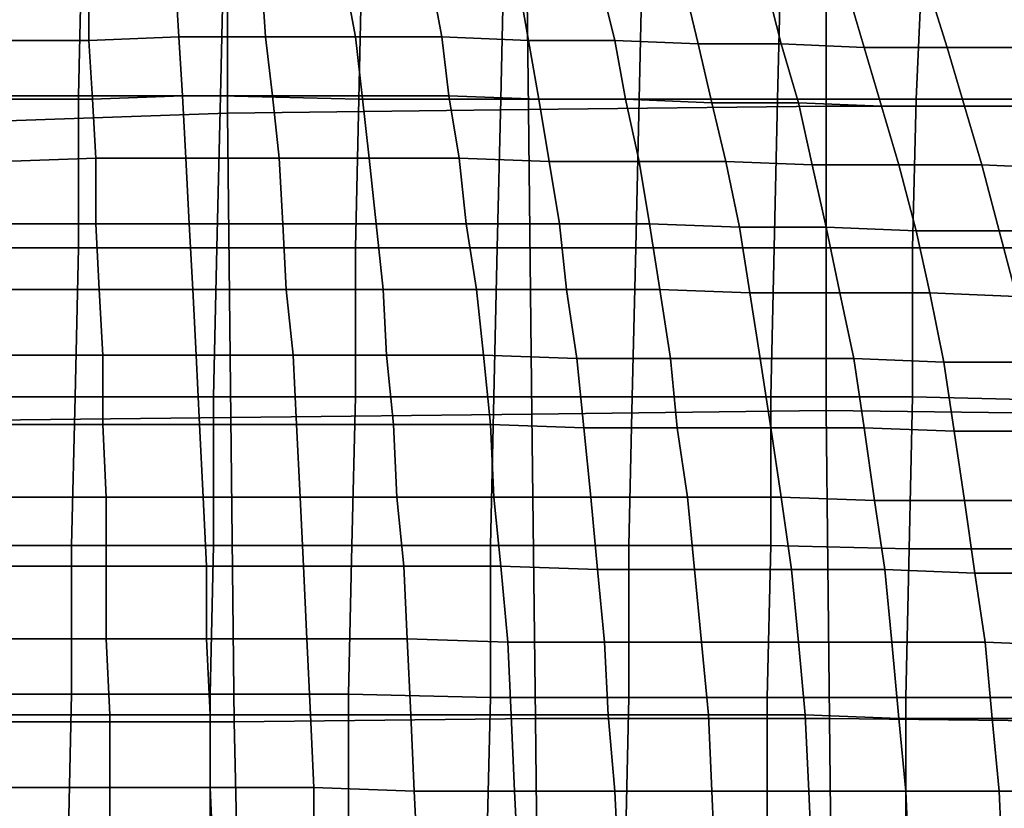
# Model space of a CAD drawing. Extents: x 0 to 0.533, y -0.174 to 0.188.
# Drawn here: x 0.19 to 0.218, y 0.017 to 0.04 of the extents above; entities that cross this region are included whole.
import ezdxf

# ---------------------------------------------------------------- set-up
doc = ezdxf.new("R2010")
doc.units = 0
doc.layers.add('COVER_1', color=7, linetype='CONTINUOUS')
doc.layers.add('PORCELAIN_1', color=7, linetype='CONTINUOUS')

msp = doc.modelspace()

# ---------------------------------------------------------------- linework, layer by layer
at = {"layer": 'COVER_1'}
for points in [[(0.1875, 0.0374, 0.3872), (0.1876, 0.0417, 0.3871), (0.1916, 0.0417, 0.3869), (0.1915, 0.0374, 0.3869)], [(0.1916, 0.0417, 0.3869), (0.1957, 0.0417, 0.3866), (0.1956, 0.0374, 0.3867), (0.1915, 0.0374, 0.3869)], [(0.1996, 0.0373, 0.3864), (0.1956, 0.0374, 0.3867), (0.1957, 0.0417, 0.3866), (0.1997, 0.0417, 0.3864)], [(0.2037, 0.0373, 0.3862), (0.1996, 0.0373, 0.3864), (0.1997, 0.0417, 0.3864), (0.2038, 0.0417, 0.3861)], [(0.2078, 0.0416, 0.3859), (0.2077, 0.0373, 0.3859), (0.2037, 0.0373, 0.3862), (0.2038, 0.0417, 0.3861)], [(0.2078, 0.0416, 0.3859), (0.2118, 0.0416, 0.3857), (0.2117, 0.0373, 0.3857), (0.2077, 0.0373, 0.3859)], [(0.2157, 0.0373, 0.3855), (0.2117, 0.0373, 0.3857), (0.2118, 0.0416, 0.3857), (0.2159, 0.0416, 0.3854)], [(0.2199, 0.0416, 0.3852), (0.2198, 0.0373, 0.3852), (0.2157, 0.0373, 0.3855), (0.2159, 0.0416, 0.3854)], [(0.1915, 0.033, 0.387), (0.1874, 0.033, 0.3872), (0.1875, 0.0374, 0.3872), (0.1915, 0.0374, 0.3869)], [(0.1915, 0.033, 0.387), (0.1915, 0.0374, 0.3869), (0.1956, 0.0374, 0.3867), (0.1955, 0.033, 0.3867)], [(0.1956, 0.0374, 0.3867), (0.1996, 0.0373, 0.3864), (0.1995, 0.033, 0.3865), (0.1955, 0.033, 0.3867)], [(0.2036, 0.033, 0.3862), (0.1995, 0.033, 0.3865), (0.1996, 0.0373, 0.3864), (0.2037, 0.0373, 0.3862)], [(0.2076, 0.033, 0.386), (0.2036, 0.033, 0.3862), (0.2037, 0.0373, 0.3862), (0.2077, 0.0373, 0.3859)], [(0.2117, 0.0373, 0.3857), (0.2116, 0.033, 0.3857), (0.2076, 0.033, 0.386), (0.2077, 0.0373, 0.3859)], [(0.2117, 0.0373, 0.3857), (0.2157, 0.0373, 0.3855), (0.2156, 0.033, 0.3855), (0.2116, 0.033, 0.3857)], [(0.2197, 0.033, 0.3853), (0.2156, 0.033, 0.3855), (0.2157, 0.0373, 0.3855), (0.2198, 0.0373, 0.3852)], [(0.1874, 0.033, 0.3872), (0.1915, 0.033, 0.387), (0.1914, 0.0287, 0.387), (0.1873, 0.0287, 0.3872)], [(0.1954, 0.0287, 0.3867), (0.1914, 0.0287, 0.387), (0.1915, 0.033, 0.387), (0.1955, 0.033, 0.3867)], [(0.1954, 0.0287, 0.3867), (0.1955, 0.033, 0.3867), (0.1995, 0.033, 0.3865), (0.1995, 0.0287, 0.3865)], [(0.1995, 0.033, 0.3865), (0.2036, 0.033, 0.3862), (0.2035, 0.0287, 0.3863), (0.1995, 0.0287, 0.3865)], [(0.2075, 0.0287, 0.386), (0.2035, 0.0287, 0.3863), (0.2036, 0.033, 0.3862), (0.2076, 0.033, 0.386)], [(0.2115, 0.0287, 0.3858), (0.2075, 0.0287, 0.386), (0.2076, 0.033, 0.386), (0.2116, 0.033, 0.3857)], [(0.2156, 0.033, 0.3855), (0.2156, 0.0287, 0.3855), (0.2115, 0.0287, 0.3858), (0.2116, 0.033, 0.3857)], [(0.2156, 0.033, 0.3855), (0.2197, 0.033, 0.3853), (0.2196, 0.0286, 0.3853), (0.2156, 0.0287, 0.3855)], [(0.1914, 0.0287, 0.387), (0.1913, 0.0244, 0.387), (0.1873, 0.0244, 0.3873), (0.1873, 0.0287, 0.3872)], [(0.1914, 0.0287, 0.387), (0.1954, 0.0287, 0.3867), (0.1954, 0.0244, 0.3868), (0.1913, 0.0244, 0.387)], [(0.1994, 0.0244, 0.3865), (0.1954, 0.0244, 0.3868), (0.1954, 0.0287, 0.3867), (0.1995, 0.0287, 0.3865)], [(0.1994, 0.0244, 0.3865), (0.1995, 0.0287, 0.3865), (0.2035, 0.0287, 0.3863), (0.2034, 0.0244, 0.3863)], [(0.2035, 0.0287, 0.3863), (0.2075, 0.0287, 0.386), (0.2074, 0.0244, 0.386), (0.2034, 0.0244, 0.3863)], [(0.2115, 0.0244, 0.3858), (0.2074, 0.0244, 0.386), (0.2075, 0.0287, 0.386), (0.2115, 0.0287, 0.3858)], [(0.2155, 0.0243, 0.3856), (0.2115, 0.0244, 0.3858), (0.2115, 0.0287, 0.3858), (0.2156, 0.0287, 0.3855)], [(0.2196, 0.0286, 0.3853), (0.2195, 0.0243, 0.3853), (0.2155, 0.0243, 0.3856), (0.2156, 0.0287, 0.3855)], [(0.1913, 0.0201, 0.387), (0.1872, 0.0201, 0.3873), (0.1873, 0.0244, 0.3873), (0.1913, 0.0244, 0.387)], [(0.1954, 0.0244, 0.3868), (0.1953, 0.0201, 0.3868), (0.1913, 0.0201, 0.387), (0.1913, 0.0244, 0.387)], [(0.1954, 0.0244, 0.3868), (0.1994, 0.0244, 0.3865), (0.1993, 0.0201, 0.3865), (0.1953, 0.0201, 0.3868)], [(0.2034, 0.02, 0.3863), (0.1993, 0.0201, 0.3865), (0.1994, 0.0244, 0.3865), (0.2034, 0.0244, 0.3863)], [(0.2034, 0.02, 0.3863), (0.2034, 0.0244, 0.3863), (0.2074, 0.0244, 0.386), (0.2074, 0.02, 0.386)], [(0.2074, 0.0244, 0.386), (0.2115, 0.0244, 0.3858), (0.2114, 0.02, 0.3858), (0.2074, 0.02, 0.386)], [(0.2154, 0.02, 0.3856), (0.2114, 0.02, 0.3858), (0.2115, 0.0244, 0.3858), (0.2155, 0.0243, 0.3856)], [(0.2194, 0.02, 0.3853), (0.2154, 0.02, 0.3856), (0.2155, 0.0243, 0.3856), (0.2195, 0.0243, 0.3853)], [(0.1912, 0.0157, 0.387), (0.1872, 0.0157, 0.3873), (0.1872, 0.0201, 0.3873), (0.1913, 0.0201, 0.387)], [(0.1953, 0.0157, 0.3868), (0.1912, 0.0157, 0.387), (0.1913, 0.0201, 0.387), (0.1953, 0.0201, 0.3868)], [(0.1993, 0.0201, 0.3865), (0.1993, 0.0157, 0.3865), (0.1953, 0.0157, 0.3868), (0.1953, 0.0201, 0.3868)], [(0.1993, 0.0201, 0.3865), (0.2034, 0.02, 0.3863), (0.2033, 0.0157, 0.3863), (0.1993, 0.0157, 0.3865)], [(0.2073, 0.0157, 0.3861), (0.2033, 0.0157, 0.3863), (0.2034, 0.02, 0.3863), (0.2074, 0.02, 0.386)], [(0.2073, 0.0157, 0.3861), (0.2074, 0.02, 0.386), (0.2114, 0.02, 0.3858), (0.2114, 0.0157, 0.3858)], [(0.2114, 0.02, 0.3858), (0.2154, 0.02, 0.3856), (0.2154, 0.0157, 0.3856), (0.2114, 0.0157, 0.3858)], [(0.2194, 0.0157, 0.3853), (0.2154, 0.0157, 0.3856), (0.2154, 0.02, 0.3856), (0.2194, 0.02, 0.3853)]]:
    msp.add_3dface(points, dxfattribs=at)
at = {"layer": 'PORCELAIN_1'}
for points in [[(0.2045, 0.037, 0.3476), (0.2044, 0.0458, 0.3476), (0.2131, 0.0459, 0.3476), (0.2131, 0.0371, 0.3476)], [(0.2131, 0.0459, 0.3476), (0.2217, 0.0459, 0.3476), (0.2217, 0.0371, 0.3476), (0.2131, 0.0371, 0.3476)], [(0.2045, 0.037, 0.3476), (0.1958, 0.0369, 0.3476), (0.1958, 0.0455, 0.3476), (0.2044, 0.0458, 0.3476)], [(0.1871, 0.0452, 0.3476), (0.1958, 0.0455, 0.3476), (0.1958, 0.0369, 0.3476), (0.1872, 0.0366, 0.3476)], [(0.1918, 0.039, 0.0154), (0.1893, 0.039, 0.0154), (0.1893, 0.0406, 0.0171), (0.1918, 0.0407, 0.0171)], [(0.1943, 0.0407, 0.0172), (0.1944, 0.0391, 0.0155), (0.1918, 0.039, 0.0154), (0.1918, 0.0407, 0.0171)], [(0.1943, 0.0407, 0.0172), (0.1968, 0.0407, 0.0174), (0.1969, 0.0391, 0.0157), (0.1944, 0.0391, 0.0155)], [(0.1969, 0.0391, 0.0157), (0.1968, 0.0407, 0.0174), (0.1992, 0.0407, 0.0176), (0.1995, 0.0391, 0.016)], [(0.1992, 0.0407, 0.0176), (0.2017, 0.0407, 0.0179), (0.202, 0.0391, 0.0163), (0.1995, 0.0391, 0.016)], [(0.202, 0.0391, 0.0163), (0.2017, 0.0407, 0.0179), (0.2042, 0.0407, 0.0184), (0.2045, 0.039, 0.0168)], [(0.2042, 0.0407, 0.0184), (0.2066, 0.0406, 0.0189), (0.207, 0.039, 0.0173), (0.2045, 0.039, 0.0168)], [(0.207, 0.039, 0.0173), (0.2066, 0.0406, 0.0189), (0.209, 0.0406, 0.0195), (0.2094, 0.0389, 0.0179)], [(0.209, 0.0406, 0.0195), (0.2114, 0.0405, 0.0201), (0.2118, 0.0389, 0.0187), (0.2094, 0.0389, 0.0179)], [(0.2118, 0.0389, 0.0187), (0.2114, 0.0405, 0.0201), (0.2137, 0.0405, 0.0209), (0.2142, 0.0388, 0.0195)], [(0.2137, 0.0405, 0.0209), (0.2161, 0.0404, 0.0218), (0.2166, 0.0388, 0.0204), (0.2142, 0.0388, 0.0195)], [(0.2166, 0.0388, 0.0204), (0.2161, 0.0404, 0.0218), (0.2183, 0.0404, 0.0228), (0.2189, 0.0388, 0.0214)], [(0.1893, 0.039, 0.0154), (0.1918, 0.039, 0.0154), (0.1919, 0.0373, 0.0139), (0.1893, 0.0373, 0.0139)], [(0.1945, 0.0374, 0.014), (0.1919, 0.0373, 0.0139), (0.1918, 0.039, 0.0154), (0.1944, 0.0391, 0.0155)], [(0.1969, 0.0391, 0.0157), (0.1971, 0.0374, 0.0142), (0.1945, 0.0374, 0.014), (0.1944, 0.0391, 0.0155)], [(0.1969, 0.0391, 0.0157), (0.1995, 0.0391, 0.016), (0.1997, 0.0374, 0.0145), (0.1971, 0.0374, 0.0142)], [(0.202, 0.0391, 0.0163), (0.2022, 0.0374, 0.0148), (0.1997, 0.0374, 0.0145), (0.1995, 0.0391, 0.016)], [(0.202, 0.0391, 0.0163), (0.2045, 0.039, 0.0168), (0.2048, 0.0373, 0.0153), (0.2022, 0.0374, 0.0148)], [(0.207, 0.039, 0.0173), (0.2073, 0.0373, 0.0159), (0.2048, 0.0373, 0.0153), (0.2045, 0.039, 0.0168)], [(0.207, 0.039, 0.0173), (0.2094, 0.0389, 0.0179), (0.2098, 0.0372, 0.0165), (0.2073, 0.0373, 0.0159)], [(0.2118, 0.0389, 0.0187), (0.2123, 0.0372, 0.0173), (0.2098, 0.0372, 0.0165), (0.2094, 0.0389, 0.0179)], [(0.2118, 0.0389, 0.0187), (0.2142, 0.0388, 0.0195), (0.2147, 0.0371, 0.0181), (0.2123, 0.0372, 0.0173)], [(0.2166, 0.0388, 0.0204), (0.2171, 0.0371, 0.0191), (0.2147, 0.0371, 0.0181), (0.2142, 0.0388, 0.0195)], [(0.2166, 0.0388, 0.0204), (0.2189, 0.0388, 0.0214), (0.2195, 0.0371, 0.0201), (0.2171, 0.0371, 0.0191)], [(0.1893, 0.0355, 0.0124), (0.1893, 0.0373, 0.0139), (0.1919, 0.0373, 0.0139), (0.192, 0.0356, 0.0124)], [(0.1919, 0.0373, 0.0139), (0.1945, 0.0374, 0.014), (0.1946, 0.0356, 0.0126), (0.192, 0.0356, 0.0124)], [(0.1973, 0.0356, 0.0128), (0.1946, 0.0356, 0.0126), (0.1945, 0.0374, 0.014), (0.1971, 0.0374, 0.0142)], [(0.1997, 0.0374, 0.0145), (0.1999, 0.0356, 0.0131), (0.1973, 0.0356, 0.0128), (0.1971, 0.0374, 0.0142)], [(0.2025, 0.0356, 0.0134), (0.1999, 0.0356, 0.0131), (0.1997, 0.0374, 0.0145), (0.2022, 0.0374, 0.0148)], [(0.2048, 0.0373, 0.0153), (0.2051, 0.0355, 0.0139), (0.2025, 0.0356, 0.0134), (0.2022, 0.0374, 0.0148)], [(0.2077, 0.0355, 0.0145), (0.2051, 0.0355, 0.0139), (0.2048, 0.0373, 0.0153), (0.2073, 0.0373, 0.0159)], [(0.2098, 0.0372, 0.0165), (0.2102, 0.0355, 0.0152), (0.2077, 0.0355, 0.0145), (0.2073, 0.0373, 0.0159)], [(0.1958, 0.0369, 0.3476), (0.2045, 0.037, 0.3476), (0.2046, 0.0282, 0.3476), (0.1959, 0.0281, 0.3476)], [(0.2131, 0.0283, 0.3476), (0.2046, 0.0282, 0.3476), (0.2045, 0.037, 0.3476), (0.2131, 0.0371, 0.3476)], [(0.2127, 0.0354, 0.016), (0.2102, 0.0355, 0.0152), (0.2098, 0.0372, 0.0165), (0.2123, 0.0372, 0.0173)], [(0.2147, 0.0371, 0.0181), (0.2152, 0.0354, 0.0169), (0.2127, 0.0354, 0.016), (0.2123, 0.0372, 0.0173)], [(0.2131, 0.0283, 0.3476), (0.2131, 0.0371, 0.3476), (0.2217, 0.0371, 0.3476), (0.2217, 0.0282, 0.3476)], [(0.2176, 0.0354, 0.0179), (0.2152, 0.0354, 0.0169), (0.2147, 0.0371, 0.0181), (0.2171, 0.0371, 0.0191)], [(0.2195, 0.0371, 0.0201), (0.22, 0.0353, 0.019), (0.2176, 0.0354, 0.0179), (0.2171, 0.0371, 0.0191)], [(0.1958, 0.0369, 0.3476), (0.1959, 0.0281, 0.3476), (0.1872, 0.028, 0.3476), (0.1872, 0.0366, 0.3476)], [(0.192, 0.0337, 0.0111), (0.1893, 0.0337, 0.011), (0.1893, 0.0355, 0.0124), (0.192, 0.0356, 0.0124)], [(0.192, 0.0337, 0.0111), (0.192, 0.0356, 0.0124), (0.1946, 0.0356, 0.0126), (0.1947, 0.0337, 0.0112)], [(0.1947, 0.0337, 0.0112), (0.1946, 0.0356, 0.0126), (0.1973, 0.0356, 0.0128), (0.1974, 0.0337, 0.0114)], [(0.1974, 0.0337, 0.0114), (0.1973, 0.0356, 0.0128), (0.1999, 0.0356, 0.0131), (0.2001, 0.0337, 0.0117)], [(0.2001, 0.0337, 0.0117), (0.1999, 0.0356, 0.0131), (0.2025, 0.0356, 0.0134), (0.2027, 0.0337, 0.0121)], [(0.2027, 0.0337, 0.0121), (0.2025, 0.0356, 0.0134), (0.2051, 0.0355, 0.0139), (0.2054, 0.0337, 0.0126)], [(0.2054, 0.0337, 0.0126), (0.2051, 0.0355, 0.0139), (0.2077, 0.0355, 0.0145), (0.208, 0.0337, 0.0133)], [(0.208, 0.0337, 0.0133), (0.2077, 0.0355, 0.0145), (0.2102, 0.0355, 0.0152), (0.2106, 0.0336, 0.0139)], [(0.2106, 0.0336, 0.0139), (0.2102, 0.0355, 0.0152), (0.2127, 0.0354, 0.016), (0.2131, 0.0336, 0.0148)], [(0.2131, 0.0336, 0.0148), (0.2127, 0.0354, 0.016), (0.2152, 0.0354, 0.0169), (0.2157, 0.0335, 0.0157)], [(0.2157, 0.0335, 0.0157), (0.2152, 0.0354, 0.0169), (0.2176, 0.0354, 0.0179), (0.2181, 0.0335, 0.0167)], [(0.2181, 0.0335, 0.0167), (0.2176, 0.0354, 0.0179), (0.22, 0.0353, 0.019), (0.2205, 0.0335, 0.0179)], [(0.1893, 0.0337, 0.011), (0.192, 0.0337, 0.0111), (0.1921, 0.0318, 0.0098), (0.1894, 0.0318, 0.0098)], [(0.1948, 0.0318, 0.01), (0.1921, 0.0318, 0.0098), (0.192, 0.0337, 0.0111), (0.1947, 0.0337, 0.0112)], [(0.1975, 0.0318, 0.0102), (0.1948, 0.0318, 0.01), (0.1947, 0.0337, 0.0112), (0.1974, 0.0337, 0.0114)], [(0.2003, 0.0318, 0.0105), (0.1975, 0.0318, 0.0102), (0.1974, 0.0337, 0.0114), (0.2001, 0.0337, 0.0117)], [(0.203, 0.0318, 0.0109), (0.2003, 0.0318, 0.0105), (0.2001, 0.0337, 0.0117), (0.2027, 0.0337, 0.0121)], [(0.2056, 0.0318, 0.0115), (0.203, 0.0318, 0.0109), (0.2027, 0.0337, 0.0121), (0.2054, 0.0337, 0.0126)], [(0.2083, 0.0318, 0.0121), (0.2056, 0.0318, 0.0115), (0.2054, 0.0337, 0.0126), (0.208, 0.0337, 0.0133)], [(0.2109, 0.0317, 0.0128), (0.2083, 0.0318, 0.0121), (0.208, 0.0337, 0.0133), (0.2106, 0.0336, 0.0139)], [(0.2135, 0.0317, 0.0137), (0.2109, 0.0317, 0.0128), (0.2106, 0.0336, 0.0139), (0.2131, 0.0336, 0.0148)], [(0.2161, 0.0317, 0.0146), (0.2135, 0.0317, 0.0137), (0.2131, 0.0336, 0.0148), (0.2157, 0.0335, 0.0157)], [(0.2186, 0.0316, 0.0157), (0.2161, 0.0317, 0.0146), (0.2157, 0.0335, 0.0157), (0.2181, 0.0335, 0.0167)], [(0.221, 0.0316, 0.0168), (0.2186, 0.0316, 0.0157), (0.2181, 0.0335, 0.0167), (0.2205, 0.0335, 0.0179)], [(0.1921, 0.0318, 0.0098), (0.1922, 0.0299, 0.0086), (0.1894, 0.0299, 0.0086), (0.1894, 0.0318, 0.0098)], [(0.1921, 0.0318, 0.0098), (0.1948, 0.0318, 0.01), (0.1949, 0.0299, 0.0088), (0.1922, 0.0299, 0.0086)], [(0.1949, 0.0299, 0.0088), (0.1948, 0.0318, 0.01), (0.1975, 0.0318, 0.0102), (0.1977, 0.0299, 0.0091)], [(0.1975, 0.0318, 0.0102), (0.2003, 0.0318, 0.0105), (0.2004, 0.0299, 0.0094), (0.1977, 0.0299, 0.0091)], [(0.2004, 0.0299, 0.0094), (0.2003, 0.0318, 0.0105), (0.203, 0.0318, 0.0109), (0.2032, 0.0299, 0.0098)], [(0.203, 0.0318, 0.0109), (0.2056, 0.0318, 0.0115), (0.2059, 0.0298, 0.0104), (0.2032, 0.0299, 0.0098)], [(0.2059, 0.0298, 0.0104), (0.2056, 0.0318, 0.0115), (0.2083, 0.0318, 0.0121), (0.2086, 0.0298, 0.011)], [(0.2083, 0.0318, 0.0121), (0.2109, 0.0317, 0.0128), (0.2112, 0.0298, 0.0118), (0.2086, 0.0298, 0.011)], [(0.2112, 0.0298, 0.0118), (0.2109, 0.0317, 0.0128), (0.2135, 0.0317, 0.0137), (0.2139, 0.0298, 0.0126)], [(0.2135, 0.0317, 0.0137), (0.2161, 0.0317, 0.0146), (0.2165, 0.0297, 0.0136), (0.2139, 0.0298, 0.0126)], [(0.2165, 0.0297, 0.0136), (0.2161, 0.0317, 0.0146), (0.2186, 0.0316, 0.0157), (0.219, 0.0297, 0.0147)], [(0.1922, 0.0279, 0.0076), (0.1894, 0.0279, 0.0075), (0.1894, 0.0299, 0.0086), (0.1922, 0.0299, 0.0086)], [(0.1949, 0.0299, 0.0088), (0.195, 0.0279, 0.0078), (0.1922, 0.0279, 0.0076), (0.1922, 0.0299, 0.0086)], [(0.1949, 0.0299, 0.0088), (0.1977, 0.0299, 0.0091), (0.1978, 0.0279, 0.008), (0.195, 0.0279, 0.0078)], [(0.2004, 0.0299, 0.0094), (0.2006, 0.0279, 0.0084), (0.1978, 0.0279, 0.008), (0.1977, 0.0299, 0.0091)], [(0.2004, 0.0299, 0.0094), (0.2032, 0.0299, 0.0098), (0.2034, 0.0279, 0.0088), (0.2006, 0.0279, 0.0084)], [(0.2059, 0.0298, 0.0104), (0.2061, 0.0278, 0.0094), (0.2034, 0.0279, 0.0088), (0.2032, 0.0299, 0.0098)], [(0.2059, 0.0298, 0.0104), (0.2086, 0.0298, 0.011), (0.2088, 0.0278, 0.01), (0.2061, 0.0278, 0.0094)], [(0.2112, 0.0298, 0.0118), (0.2115, 0.0278, 0.0108), (0.2088, 0.0278, 0.01), (0.2086, 0.0298, 0.011)], [(0.2112, 0.0298, 0.0118), (0.2139, 0.0298, 0.0126), (0.2142, 0.0278, 0.0117), (0.2115, 0.0278, 0.0108)], [(0.2165, 0.0297, 0.0136), (0.2168, 0.0277, 0.0127), (0.2142, 0.0278, 0.0117), (0.2139, 0.0298, 0.0126)], [(0.2165, 0.0297, 0.0136), (0.219, 0.0297, 0.0147), (0.2194, 0.0277, 0.0138), (0.2168, 0.0277, 0.0127)], [(0.2046, 0.0282, 0.3476), (0.2047, 0.0194, 0.3476), (0.196, 0.0193, 0.3476), (0.1959, 0.0281, 0.3476)], [(0.2046, 0.0282, 0.3476), (0.2131, 0.0283, 0.3476), (0.2132, 0.0194, 0.3476), (0.2047, 0.0194, 0.3476)], [(0.2218, 0.0193, 0.3476), (0.2132, 0.0194, 0.3476), (0.2131, 0.0283, 0.3476), (0.2217, 0.0282, 0.3476)], [(0.196, 0.0193, 0.3476), (0.1874, 0.0193, 0.3476), (0.1872, 0.028, 0.3476), (0.1959, 0.0281, 0.3476)], [(0.1894, 0.0279, 0.0075), (0.1922, 0.0279, 0.0076), (0.1923, 0.0258, 0.0066), (0.1894, 0.0258, 0.0065)], [(0.1951, 0.0258, 0.0068), (0.1923, 0.0258, 0.0066), (0.1922, 0.0279, 0.0076), (0.195, 0.0279, 0.0078)], [(0.1978, 0.0279, 0.008), (0.1979, 0.0258, 0.0071), (0.1951, 0.0258, 0.0068), (0.195, 0.0279, 0.0078)], [(0.2007, 0.0258, 0.0074), (0.1979, 0.0258, 0.0071), (0.1978, 0.0279, 0.008), (0.2006, 0.0279, 0.0084)], [(0.2034, 0.0279, 0.0088), (0.2035, 0.0258, 0.0079), (0.2007, 0.0258, 0.0074), (0.2006, 0.0279, 0.0084)], [(0.2063, 0.0258, 0.0085), (0.2035, 0.0258, 0.0079), (0.2034, 0.0279, 0.0088), (0.2061, 0.0278, 0.0094)], [(0.2088, 0.0278, 0.01), (0.2091, 0.0258, 0.0091), (0.2063, 0.0258, 0.0085), (0.2061, 0.0278, 0.0094)], [(0.2118, 0.0258, 0.0099), (0.2091, 0.0258, 0.0091), (0.2088, 0.0278, 0.01), (0.2115, 0.0278, 0.0108)], [(0.2142, 0.0278, 0.0117), (0.2145, 0.0257, 0.0109), (0.2118, 0.0258, 0.0099), (0.2115, 0.0278, 0.0108)], [(0.2171, 0.0257, 0.0119), (0.2145, 0.0257, 0.0109), (0.2142, 0.0278, 0.0117), (0.2168, 0.0277, 0.0127)], [(0.2194, 0.0277, 0.0138), (0.2197, 0.0257, 0.013), (0.2171, 0.0257, 0.0119), (0.2168, 0.0277, 0.0127)], [(0.1894, 0.0238, 0.0057), (0.1894, 0.0258, 0.0065), (0.1923, 0.0258, 0.0066), (0.1923, 0.0238, 0.0058)], [(0.1923, 0.0238, 0.0058), (0.1923, 0.0258, 0.0066), (0.1951, 0.0258, 0.0068), (0.1952, 0.0238, 0.0059)], [(0.1952, 0.0238, 0.0059), (0.1951, 0.0258, 0.0068), (0.1979, 0.0258, 0.0071), (0.198, 0.0238, 0.0062)], [(0.198, 0.0238, 0.0062), (0.1979, 0.0258, 0.0071), (0.2007, 0.0258, 0.0074), (0.2009, 0.0238, 0.0066)], [(0.2009, 0.0238, 0.0066), (0.2007, 0.0258, 0.0074), (0.2035, 0.0258, 0.0079), (0.2037, 0.0238, 0.0071)], [(0.2037, 0.0238, 0.0071), (0.2035, 0.0258, 0.0079), (0.2063, 0.0258, 0.0085), (0.2065, 0.0237, 0.0076)], [(0.2065, 0.0237, 0.0076), (0.2063, 0.0258, 0.0085), (0.2091, 0.0258, 0.0091), (0.2093, 0.0237, 0.0083)], [(0.2093, 0.0237, 0.0083), (0.2091, 0.0258, 0.0091), (0.2118, 0.0258, 0.0099), (0.2121, 0.0237, 0.0092)], [(0.2121, 0.0237, 0.0092), (0.2118, 0.0258, 0.0099), (0.2145, 0.0257, 0.0109), (0.2148, 0.0237, 0.0101)], [(0.2148, 0.0237, 0.0101), (0.2145, 0.0257, 0.0109), (0.2171, 0.0257, 0.0119), (0.2174, 0.0236, 0.0112)], [(0.2174, 0.0236, 0.0112), (0.2171, 0.0257, 0.0119), (0.2197, 0.0257, 0.013), (0.22, 0.0236, 0.0123)], [(0.1923, 0.0217, 0.005), (0.1895, 0.0217, 0.0049), (0.1894, 0.0238, 0.0057), (0.1923, 0.0238, 0.0058)], [(0.1952, 0.0217, 0.0052), (0.1923, 0.0217, 0.005), (0.1923, 0.0238, 0.0058), (0.1952, 0.0238, 0.0059)], [(0.1981, 0.0217, 0.0055), (0.1952, 0.0217, 0.0052), (0.1952, 0.0238, 0.0059), (0.198, 0.0238, 0.0062)], [(0.201, 0.0217, 0.0059), (0.1981, 0.0217, 0.0055), (0.198, 0.0238, 0.0062), (0.2009, 0.0238, 0.0066)], [(0.2039, 0.0216, 0.0064), (0.201, 0.0217, 0.0059), (0.2009, 0.0238, 0.0066), (0.2037, 0.0238, 0.0071)], [(0.2067, 0.0216, 0.0069), (0.2039, 0.0216, 0.0064), (0.2037, 0.0238, 0.0071), (0.2065, 0.0237, 0.0076)], [(0.2095, 0.0216, 0.0077), (0.2067, 0.0216, 0.0069), (0.2065, 0.0237, 0.0076), (0.2093, 0.0237, 0.0083)], [(0.2123, 0.0216, 0.0085), (0.2095, 0.0216, 0.0077), (0.2093, 0.0237, 0.0083), (0.2121, 0.0237, 0.0092)], [(0.215, 0.0216, 0.0094), (0.2123, 0.0216, 0.0085), (0.2121, 0.0237, 0.0092), (0.2148, 0.0237, 0.0101)], [(0.2177, 0.0216, 0.0105), (0.215, 0.0216, 0.0094), (0.2148, 0.0237, 0.0101), (0.2174, 0.0236, 0.0112)], [(0.2203, 0.0215, 0.0117), (0.2177, 0.0216, 0.0105), (0.2174, 0.0236, 0.0112), (0.22, 0.0236, 0.0123)], [(0.1895, 0.0217, 0.0049), (0.1923, 0.0217, 0.005), (0.1924, 0.0195, 0.0043), (0.1895, 0.0195, 0.0042)], [(0.1924, 0.0195, 0.0043), (0.1923, 0.0217, 0.005), (0.1952, 0.0217, 0.0052), (0.1953, 0.0195, 0.0046)], [(0.1952, 0.0217, 0.0052), (0.1981, 0.0217, 0.0055), (0.1982, 0.0195, 0.0048), (0.1953, 0.0195, 0.0046)], [(0.1982, 0.0195, 0.0048), (0.1981, 0.0217, 0.0055), (0.201, 0.0217, 0.0059), (0.2011, 0.0195, 0.0052)], [(0.201, 0.0217, 0.0059), (0.2039, 0.0216, 0.0064), (0.204, 0.0195, 0.0057), (0.2011, 0.0195, 0.0052)], [(0.204, 0.0195, 0.0057), (0.2039, 0.0216, 0.0064), (0.2067, 0.0216, 0.0069), (0.2068, 0.0195, 0.0063)], [(0.2067, 0.0216, 0.0069), (0.2095, 0.0216, 0.0077), (0.2097, 0.0195, 0.0071), (0.2068, 0.0195, 0.0063)], [(0.2097, 0.0195, 0.0071), (0.2095, 0.0216, 0.0077), (0.2123, 0.0216, 0.0085), (0.2125, 0.0195, 0.0079)], [(0.2123, 0.0216, 0.0085), (0.215, 0.0216, 0.0094), (0.2152, 0.0194, 0.0089), (0.2125, 0.0195, 0.0079)], [(0.2152, 0.0194, 0.0089), (0.215, 0.0216, 0.0094), (0.2177, 0.0216, 0.0105), (0.2179, 0.0194, 0.01)], [(0.2177, 0.0216, 0.0105), (0.2203, 0.0215, 0.0117), (0.2205, 0.0194, 0.0112), (0.2179, 0.0194, 0.01)], [(0.1924, 0.0195, 0.0043), (0.1924, 0.0174, 0.0038), (0.1895, 0.0174, 0.0037), (0.1895, 0.0195, 0.0042)], [(0.1924, 0.0195, 0.0043), (0.1953, 0.0195, 0.0046), (0.1953, 0.0174, 0.004), (0.1924, 0.0174, 0.0038)], [(0.1982, 0.0195, 0.0048), (0.1983, 0.0174, 0.0043), (0.1953, 0.0174, 0.004), (0.1953, 0.0195, 0.0046)], [(0.2048, 0.0105, 0.3476), (0.1962, 0.0105, 0.3476), (0.196, 0.0193, 0.3476), (0.2047, 0.0194, 0.3476)], [(0.1982, 0.0195, 0.0048), (0.2011, 0.0195, 0.0052), (0.2012, 0.0173, 0.0047), (0.1983, 0.0174, 0.0043)], [(0.204, 0.0195, 0.0057), (0.2041, 0.0173, 0.0052), (0.2012, 0.0173, 0.0047), (0.2011, 0.0195, 0.0052)], [(0.204, 0.0195, 0.0057), (0.2068, 0.0195, 0.0063), (0.207, 0.0173, 0.0058), (0.2041, 0.0173, 0.0052)], [(0.2132, 0.0194, 0.3476), (0.2133, 0.0104, 0.3476), (0.2048, 0.0105, 0.3476), (0.2047, 0.0194, 0.3476)], [(0.2097, 0.0195, 0.0071), (0.2098, 0.0173, 0.0065), (0.207, 0.0173, 0.0058), (0.2068, 0.0195, 0.0063)], [(0.2097, 0.0195, 0.0071), (0.2125, 0.0195, 0.0079), (0.2126, 0.0173, 0.0074), (0.2098, 0.0173, 0.0065)], [(0.2152, 0.0194, 0.0089), (0.2154, 0.0173, 0.0084), (0.2126, 0.0173, 0.0074), (0.2125, 0.0195, 0.0079)], [(0.2132, 0.0194, 0.3476), (0.2218, 0.0193, 0.3476), (0.2219, 0.0104, 0.3476), (0.2133, 0.0104, 0.3476)], [(0.2152, 0.0194, 0.0089), (0.2179, 0.0194, 0.01), (0.2181, 0.0173, 0.0095), (0.2154, 0.0173, 0.0084)], [(0.2205, 0.0194, 0.0112), (0.2207, 0.0173, 0.0107), (0.2181, 0.0173, 0.0095), (0.2179, 0.0194, 0.01)], [(0.1874, 0.0193, 0.3476), (0.196, 0.0193, 0.3476), (0.1962, 0.0105, 0.3476), (0.1875, 0.0105, 0.3476)], [(0.1924, 0.0152, 0.0034), (0.1895, 0.0152, 0.0032), (0.1895, 0.0174, 0.0037), (0.1924, 0.0174, 0.0038)], [(0.1953, 0.0174, 0.004), (0.1954, 0.0152, 0.0036), (0.1924, 0.0152, 0.0034), (0.1924, 0.0174, 0.0038)], [(0.1983, 0.0152, 0.0039), (0.1954, 0.0152, 0.0036), (0.1953, 0.0174, 0.004), (0.1983, 0.0174, 0.0043)], [(0.2012, 0.0173, 0.0047), (0.2013, 0.0152, 0.0043), (0.1983, 0.0152, 0.0039), (0.1983, 0.0174, 0.0043)], [(0.2042, 0.0152, 0.0048), (0.2013, 0.0152, 0.0043), (0.2012, 0.0173, 0.0047), (0.2041, 0.0173, 0.0052)], [(0.207, 0.0173, 0.0058), (0.2071, 0.0151, 0.0054), (0.2042, 0.0152, 0.0048), (0.2041, 0.0173, 0.0052)], [(0.2099, 0.0151, 0.0061), (0.2071, 0.0151, 0.0054), (0.207, 0.0173, 0.0058), (0.2098, 0.0173, 0.0065)], [(0.2126, 0.0173, 0.0074), (0.2127, 0.0151, 0.007), (0.2099, 0.0151, 0.0061), (0.2098, 0.0173, 0.0065)], [(0.2155, 0.0151, 0.008), (0.2127, 0.0151, 0.007), (0.2126, 0.0173, 0.0074), (0.2154, 0.0173, 0.0084)], [(0.2181, 0.0173, 0.0095), (0.2182, 0.0151, 0.0091), (0.2155, 0.0151, 0.008), (0.2154, 0.0173, 0.0084)], [(0.2209, 0.0151, 0.0104), (0.2182, 0.0151, 0.0091), (0.2181, 0.0173, 0.0095), (0.2207, 0.0173, 0.0107)]]:
    msp.add_3dface(points, dxfattribs=at)

doc.saveas('drawing.dxf')
